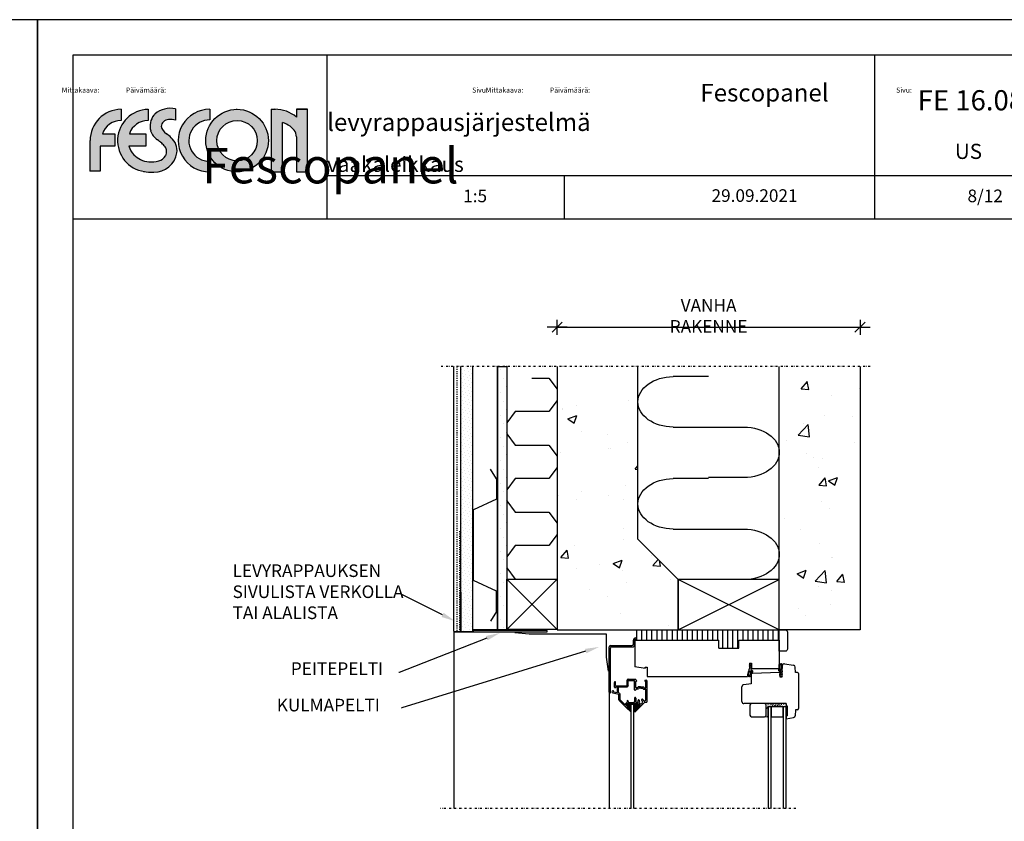
# Model space of a CAD drawing. Extents: x 0 to 30369, y 0 to 2970.
# Drawn here: x 8172 to 9148, y 2176 to 2970 of the extents above; entities that cross this region are included whole.
import ezdxf
from ezdxf import colors
from ezdxf.entities.mleader import LeaderData, LeaderLine
from ezdxf.enums import TextEntityAlignment as Align
from ezdxf.math import Vec2, Vec3

# ---------------------------------------------------------------- set-up
doc = ezdxf.new("R2010")
doc.units = 0
doc.header["$PDSIZE"] = 50
for name, pattern in [('KEL', [2.25, 1, -1.25]), ('KP', [7.5, 4.5, -3]), ('PKEL', [5, 2, -1.5, 0, -1.5])]:
    doc.linetypes.add(name, pattern=pattern)
doc.layers.get('0').update_dxf_attribs({"color": 1, "linetype": 'CONTINUOUS'})
doc.layers.get('Defpoints').update_dxf_attribs({"linetype": 'CONTINUOUS'})
for name, color, linetype in [('3', 3, 'CONTINUOUS'), ('5', 5, 'CONTINUOUS'), ('6', 6, 'CONTINUOUS'), ('R0N010', 7, 'CONTINUOUS'), ('R3-1', 6, 'CONTINUOUS'), ('R3-2', 7, 'CONTINUOUS'), ('R3RAUD-3', 4, 'CONTINUOUS'), ('R3US', 7, 'CONTINUOUS'), ('r4listat', 7, 'CONTINUOUS'), ('R5AINE', 15, 'CONTINUOUS'), ('R5BETMUS', 254, 'CONTINUOUS'), ('R8KATKOS', 8, 'CONTINUOUS'), ('R8MERKINNAT', 6, 'CONTINUOUS'), ('R8PAAMIT', 6, 'CONTINUOUS'), ('R8TXT-1', 6, 'CONTINUOUS'), ('R8TXT-2', 7, 'CONTINUOUS')]:
    doc.layers.add(name, color=color, linetype=linetype)
doc.layers.add('fesconlogo', color=7, linetype='CONTINUOUS', true_color=0xe00000)
doc.layers.add('R0KOMMENTIT', color=1, linetype='CONTINUOUS', plot=False)
doc.styles.add('S', font='istorak', dxfattribs={"width": 0.8})
doc.styles.get("Standard").update_dxf_attribs({"font": 'arial.ttf'})
doc.dimstyles.new('RAK0', dxfattribs={"dimscale": 20, "dimtxt": 2.5, "dimasz": 0.1, "dimexe": 0, "dimexo": 0, "dimgap": 1, "dimtad": 1, "dimdec": 0, "dimzin": 0, "dimdsep": 46, "dimtxsty": 'S', "dimblk": 'R8MITTA', "dimblk1": 'R8MITTA', "dimblk2": 'R8MITTA', "dimsah": 1, "dimcen": 2.5, "dimse1": 1, "dimse2": 1, "dimclrt": 3, "dimadec": 0, "dimazin": 0, "dimtp": 6, "dimtm": 6, "dimtfac": 1, "dimtdec": 4, "dimtofl": 0, "dimtmove": 0, "dimatfit": 3, "dimldrblk": 'R8MITTA', "dimfxl": 1, "dimtolj": 1, "dimtzin": 0, "dimarcsym": 0})

# ---------------------------------------------------------------- blocks, each defined once
blk = doc.blocks.new('R8MITTA', base_point=(3180, 3140))
for p, q in [((3170, 3130), (3190, 3150)), ((3180, 3155), (3180, 3125)), ((3160, 3140), (3200, 3140))]:
    blk.add_line(p, q)
blk = doc.blocks.new('*D27')
at = {"layer": 'Defpoints', "color": 0, "transparency": 16777216}
for p in [(9004.94, 2665.21), (8704.94, 2626.48), (9004.94, 2626.48)]:
    blk.add_point(p, dxfattribs=at)
at = {"layer": 'R8PAAMIT', "color": 0, "lineweight": -2, "transparency": 16777216}
blk.add_line((8705.44, 2665.21), (9004.44, 2665.21), dxfattribs=at)
at = {"layer": 'R8PAAMIT', "color": 0, "lineweight": -2, "transparency": 16777216, "xscale": 0.5, "yscale": 0.5, "zscale": 0.5, "rotation": 180}
blk.add_blockref('R8MITTA', (8704.94, 2665.21), dxfattribs=at)
at = {"layer": 'R8PAAMIT', "color": 0, "lineweight": -2, "transparency": 16777216, "xscale": 0.5, "yscale": 0.5, "zscale": 0.5}
blk.add_blockref('R8MITTA', (9004.94, 2665.21), dxfattribs=at)
at = {"layer": 'R8PAAMIT', "color": 3, "transparency": 16777216, "insert": (8854.94, 2676.46), "char_height": 12.5, "attachment_point": 5, "style": 'S'}
blk.add_mtext('\\A1;VANHA RAKENNE', dxfattribs=at)
blk = doc.blocks.new('_DatumFilled')
at = {"color": 0, "linetype": 'ByBlock'}
blk.add_solid([(0, 0.6), (-1, 0), (0, -0.6)], dxfattribs=at)
blk = doc.blocks.new('r45200')
at = {"layer": 'r4listat'}
blk.add_lwpolyline([(0, 0), (0, 21), (6, 21, -0.414214), (8, 19), (8, 2, -0.414214), (6, 0)], format="xyb", close=True, dxfattribs=at)
blk = doc.blocks.new('r5villa2')
blk.add_lwpolyline([(0, 0.5), (0, 0.75, -1), (0.5, 0.75), (0.5, 0.25, 1), (1, 0.25), (1, 0.5)], format="xyb")
blk = doc.blocks.new('r5villap')
for p, q in [((0.167, 1), (0, 0.833)), ((0.333, 1), (0.167, 1)), ((0.5, 0.833), (0.333, 1)), ((0, 0.833), (0, 0.5)), ((0.5, 0.167), (0.5, 0.833)), ((1, 0.5), (1, 0.167)), ((0.667, 0), (0.5, 0.167)), ((1, 0.167), (0.833, 0)), ((0.833, 0), (0.667, 0))]:
    blk.add_line(p, q)
blk = doc.blocks.new('Fescon detsivu')
at = {"layer": 'R0KOMMENTIT'}
blk.add_lwpolyline([(0, 0), (2100, 0), (2100, 2970), (0, 2970)], close=True, dxfattribs=at)
at = {"layer": 'R8TXT-2'}
for p, q in [((574, 2575.5), (574, 2900)), ((1658.9, 2575.5), (1658.9, 2900)), ((574, 2661.3), (2030, 2661.3)), ((1044.3, 2575.5), (1044.3, 2661.3)), ((70, 2575.5), (2030, 2575.5))]:
    blk.add_line(p, q, dxfattribs=at)
blk.add_lwpolyline([(70, 70), (2030, 70), (2030, 2900), (70, 2900)], close=True, dxfattribs=at)
at = {"layer": 'R3-1', "color": 15, "char_height": 20, "attachment_point": 1}
for s, insert in [('\\pi747.96963;{\\H1.25x;\\C6;Mittakaava:}', (-138.4, 2633.6)), ('\\pi739.28102;{\\H1.25x;\\C6;Päivämäärä:}', (352.8, 2633.6)), ('\\pi797.92699;{\\H1.25x;\\C6;Sivu:}', (895, 2633.6))]:
    blk.add_mtext_dynamic_manual_height_columns(s, width=1668.876, gutter_width=212.9, heights=[0], dxfattribs=dict(at, insert=insert))
at = {"layer": 'R8TXT-1'}
for tag, p in [('PVM', (1420.9, 2608.9)), ('SIVUNUMERO', (1877.9, 2608.3)), ('MK', (867.3, 2608.2))]:
    blk.add_attdef(tag, text='', height=25, dxfattribs=at).set_placement(p, align=Align.CENTER)
at = {"layer": 'R8TXT-2'}
for tag, height, p in [('DETALJINUMERO', 40, (1849.5, 2790.3)), ('RT', 30, (1844.7, 2694))]:
    blk.add_attdef(tag, text='', height=height, dxfattribs=at).set_placement(p, align=Align.CENTER)
blk = doc.blocks.new('Fescon logo')
at = {"layer": 'fesconlogo'}
h = blk.add_hatch(color=256, dxfattribs=at)
h.dxf.hatch_style = 1
h.paths.add_polyline_path([(61.6, 100.7), (61.6, 122.7, 0.411972), (0.1, 60.7), (0.1, 0), (20.2, 0), (20.2, 49.8), (48.9, 49.8), (48.9, 74.1), (24.5, 74.1, -0.313483)])
h = blk.add_hatch(color=256, dxfattribs=at)
h.dxf.hatch_style = 1
h.paths.add_polyline_path([(115.1, 100.7), (115.1, 122.7, 0.905203), (105.9, -0.4, 0.047568), (126.5, -1.9, 0.370979), (172.2, 36.4, 0.25306), (160.8, 66.5, 0.040276), (151.5, 74.2, -0.179097), (141, 88.9, -0.230409), (145.7, 98, -0.151902), (155.7, 102.3, -0.070189), (169.1, 101.4), (169.2, 123.7, 0.226311), (128.9, 113.6, 0.032023), (126.5, 111.3, 0.23437), (120.3, 79.9, 0.148586), (133.5, 62.3, -0.021158), (142.1, 55.6, -0.036448), (148.8, 48.5, -0.157378), (151.6, 40.4, -0.127708), (150.1, 30.5, -0.184017), (135.4, 20.2, -0.087401), (116.5, 18.7, -0.183079), (86.9, 32.8, -0.124036), (77.1, 49.8), (110.8, 49.8), (110.8, 74.3), (78, 74.3, -0.312233)])
h = blk.add_hatch(color=256, dxfattribs=at)
h.dxf.hatch_style = 1
h.paths.add_polyline_path([(237.1, -1.3), (237.1, 19.7, -1.013026), (237.6, 101.7), (237.6, 122.7, 1.008595)])
h = blk.add_hatch(color=256, dxfattribs=at)
h.dxf.hatch_style = 1
h.paths.add_polyline_path([(229.4, 60.7, 1), (353.4, 60.7, 1)])
h.paths.add_polyline_path([(331.4, 60.7, -1), (251.4, 60.7, -1)], flags=16)
h = blk.add_hatch(color=256, dxfattribs=at)
h.dxf.hatch_style = 1
h.paths.add_polyline_path([(366.4, 122.7), (358.7, 122.7), (358.7, -1.4), (381.3, -1.4), (381.3, 96.4, -0.076807), (396.5, 89.1, -0.05985), (404.6, 81.6, -0.148512), (409, 68.2), (409, -1.3), (431.1, -1.3), (431.1, 122.7), (408.9, 122.7), (408.9, 107.2, 0.180542)])
for p, q in [((61.6, 122.7), (61.6, 100.7)), ((115.1, 122.7), (115.1, 100.7)), ((169.2, 123.7), (169.1, 101.4)), ((237.6, 122.7), (237.6, 101.7)), ((289.8, 122.7), (290.7, 122.7)), ((358.7, 122.7), (358.7, -1.4)), ((358.7, 122.7), (367.4, 122.7)), ((431.1, 122.7), (408.9, 122.7)), ((408.9, 122.7), (408.9, 107.2)), ((408.9, 122.7), (431.1, 122.7)), ((431.1, -1.3), (431.1, 122.7)), ((381.3, -1.4), (381.3, 96.4)), ((0.1, 0), (0.1, 60.7)), ((24.5, 74.1), (48.9, 74.1)), ((48.9, 74.1), (48.9, 49.8)), ((78, 74.3), (110.8, 74.3)), ((110.8, 74.3), (110.8, 49.8)), ((409, 68.2), (409, -1.3)), ((48.9, 49.8), (20.2, 49.8)), ((20.2, 49.8), (20.2, 0)), ((110.8, 49.8), (77.1, 49.8)), ((237.1, 19.7), (237.1, -1.3)), ((20.2, 0), (0, 0)), ((358.7, -1.4), (381.3, -1.4)), ((409, -1.3), (431.1, -1.3))]:
    blk.add_line(p, q, dxfattribs=at)
for radius in [62, 40]:
    blk.add_circle((291.4, 60.7), radius, dxfattribs=at)
for centre, radius, start, end in [((62.1, 60.7), 62, 90.4415, 180.0026), ((116.7, 60.7), 62, 91.4175, 261.7678), ((159.6, 76.4), 48.3, 78.5349, 129.5424), ((236.8, 60.7), 62, 89.5766, 270.2595), ((366.9, 58.1), 64.6, 49.5238, 90.46), ((62.2, 60.7), 40, 90.8316, 160.4528), ((115.6, 60.7), 40, 90.6823, 160.0425), ((155, 89.3), 36, 142.3495, 195.3448), ((146.2, 93.8), 26.4, 124.2465, 138.5757), ((152.7, 88.6), 11.7, 126.5952, 178.4954), ((157.5, 84.1), 18.3, 95.7231, 130.2723), ((159.4, 54.4), 48, 78.2979, 94.3578), ((236.8, 60.7), 41, 88.9094, 270.3925), ((155.7, 92.9), 37.8, 199.9751, 233.9166), ((166.2, 95.8), 26.1, 195.1187, 235.7341), ((365.2, 43.8), 55.1, 55.3913, 72.9368), ((369.2, 51.4), 46.5, 40.4616, 54.1349), ((384.8, 67.7), 24.2, 1.2121, 35.0016), ((58.1, -42.9), 129.5, 49.5707, 54.4068), ((108.3, 12.9), 75, 45.5864, 54.8119), ((138.6, 40.8), 33.9, 352.4163, 49.2208), ((115.6, 60.7), 40, 195.8694, 224.1623), ((97.1, 6.4), 66.7, 39.2172, 47.5135), ((137.6, 40.1), 14, 1.0788, 37.0576), ((131.8, 38.4), 19.9, 337.343, 6.0927), ((120.3, 64.8), 46.3, 223.7514, 265.2739), ((121.6, 73.1), 54.6, 264.595, 285.4628), ((127.1, 43.8), 45.7, 269.1699, 350.5851), ((129.2, 44.7), 25.2, 286.01, 325.3032), ((124, 106.7), 108.6, 260.3977, 271.2911)]:
    blk.add_arc(centre, radius, start, end, dxfattribs=at)

msp = doc.modelspace()

# ---------------------------------------------------------------- hatches: boundary and pattern name
at = {"layer": 'R3-1'}
h = msp.add_hatch(dxfattribs=at)
h.set_pattern_fill('DOTS', color=256, scale=2, angle=45, style=0)
h.set_pattern_definition([(45, (6464.9406, 1560.1794), (-1.122532, 3.367596), [0, -3.175])])
h.paths.add_polyline_path([(8620.94, 2625.18), (8609.44, 2625.18), (8609.44, 2392.87), (8609.53, 2392.87), (8609.53, 2363.3), (8620.97, 2363.3), (8620.97, 2375.36), (8620.94, 2375.36)])
at = {"layer": 'R5AINE'}
h = msp.add_hatch(dxfattribs=at)
h.set_pattern_fill('DOTS', color=256, scale=5, angle=45, style=0)
h.set_pattern_definition([(45, (934.0424, 9602.212), (-2.80633, 8.41899), [0, -7.9375])])
h.paths.add_polyline_path([(8645.94, 2626.48), (8654.94, 2626.48), (8654.94, 2365.21), (8645.94, 2365.21)])
h = msp.add_hatch(dxfattribs=at)
h.set_pattern_fill('AR-CONC', color=256, scale=0.5, style=0)
h.set_pattern_definition([(50, (934.04, 9602.21), (91.09233, -7.96954), [9.525, -104.775]), (355, (934.04, 9602.21), (-17.6214, 95.5283), [7.62, -83.82]), (100.451, (941.63, 9601.55), (73.47125, 87.55834), [8.095, -89.045]), (46.1842, (934.04, 9627.61), (135.5395, -21.0212), [14.2875, -157.1625]), (96.6356, (945.34, 9625.86), (118.7021, 123.7128), [12.1425, -133.5675]), (351.184, (934.04, 9627.61), (118.7023, 123.7126), [11.43, -125.73]), (21, (946.74, 9621.26), (75.80744, -51.13276), [9.525, -104.775]), (326, (946.74, 9621.26), (30.901, 92.094), [7.62, -83.82]), (71.4514, (953.06, 9617), (106.70825, 40.9614), [8.095, -89.045]), (37.5, (934.042, 9602.212), (1.5443, 42.27752), [0, -82.804, 0, -85.09, 0, -84.1375]), (7.5, (934.042, 9602.212), (33.40983, 50.09029), [0, -48.514, 0, -80.899, 0, -32.0675]), (327.5, (905.72, 9602.212), (67.7953, -2.86437), [0, -31.75, 0, -99.06, 0, -131.445]), (317.5, (893.02, 9602.21), (74.0646, 12.71325), [0, -41.275, 0, -65.786, 0, -93.345])])
h.paths.add_polyline_path([(8784.94, 2615.21), (8704.94, 2615.21), (8704.94, 2365.21), (8824.94, 2365.21), (8824.94, 2415.21), (8784.94, 2455.21)])
h.paths.add_polyline_path([(9004.94, 2615.21), (8924.94, 2615.21), (8924.94, 2365.21), (9004.94, 2365.21)])

# ---------------------------------------------------------------- linework, layer by layer
at = {"layer": '5'}
for p, q in [((8784.94, 2455.21), (8784.94, 2626.48)), ((9004.94, 2626.48), (9004.94, 2365.21)), ((8824.94, 2415.21), (8784.94, 2455.21)), ((8824.94, 2365.21), (8824.94, 2415.21)), ((9004.94, 2365.21), (8924.94, 2365.21))]:
    msp.add_line(p, q, dxfattribs=at)
at = {"layer": '6'}
for p, q in [((8609.01, 2363.65), (8609.01, 2402.84)), ((8609.01, 2402.84), (8609.42, 2402.84)), ((8609.42, 2402.84), (8609.42, 2363.65)), ((8621.44, 2379.12), (8620.95, 2379.12)), ((8620.95, 2379.12), (8620.95, 2363.65)), ((8621.44, 2363.16), (8621.44, 2379.12)), ((8603.56, 2363.65), (8609.01, 2363.65)), ((8603.56, 2363.16), (8603.56, 2363.65)), ((8621.44, 2363.16), (8603.56, 2363.16)), ((8609.42, 2363.65), (8620.95, 2363.65)), ((8621.44, 2363.65), (8621.44, 2363.16))]:
    msp.add_line(p, q, dxfattribs=at)
at = {"layer": 'R0N010'}
msp.add_line((8603.56, 2363.16), (8602.44, 2363.16), dxfattribs=at)
at = {"layer": 'R3-1', "linetype": 'KEL'}
for p, q in [((8605.94, 2364.33), (8605.94, 2626.48)), ((8608.03, 2463.16), (8608.03, 2363.9))]:
    msp.add_line(p, q, dxfattribs=at)
at = {"layer": 'R3-1'}
for p, q in [((8609.44, 2363.14), (8609.44, 2626.48)), ((8780.39, 2351.37), (8780.39, 2354.97)), ((8781.59, 2350.17), (8781.59, 2354.97)), ((8781.94, 2355.21), (8781.94, 2328.71)), ((8781.94, 2355.21), (8864.94, 2355.21)), ((8782.79, 2357.37), (8782.99, 2357.37)), ((8782.79, 2356.17), (8782.99, 2356.17)), ((8864.94, 2347.21), (8864.94, 2355.21)), ((8884.94, 2347.21), (8884.94, 2355.21)), ((8884.94, 2355.21), (8924.94, 2355.21)), ((8924.94, 2355.21), (8924.94, 2327.21)), ((8756.59, 2303.47), (8756.59, 2348.37)), ((8757.79, 2303.47), (8757.79, 2347.17)), ((8758.09, 2349.87), (8778.89, 2349.87)), ((8759.29, 2348.67), (8780.09, 2348.67)), ((8864.94, 2347.21), (8884.94, 2347.21)), ((8895.41, 2331.07), (8896.17, 2332.17)), ((8895.44, 2332.21), (8897.44, 2332.21)), ((8895.44, 2332.21), (8895.44, 2327.21)), ((8896.17, 2332.17), (8896.49, 2332.16)), ((8896.49, 2332.16), (8897.47, 2330.69)), ((8897.44, 2332.21), (8897.44, 2327.21)), ((8924.96, 2331.01), (8925.61, 2331.62)), ((8925.93, 2331.76), (8926.81, 2331.8)), ((8927.07, 2331.74), (8927.68, 2331.41)), ((8930.28, 2331.71), (8939.13, 2330.2)), ((8791.94, 2327.21), (8781.94, 2328.71)), ((8791.94, 2328.21), (8793.94, 2328.21)), ((8793.94, 2328.21), (8793.94, 2319.21)), ((8893.44, 2319.21), (8895.44, 2327.21)), ((8893.87, 2320.82), (8894.56, 2323.63)), ((8894.56, 2323.63), (8895.06, 2324.78)), ((8894.74, 2321.25), (8895.09, 2322.93)), ((8895.06, 2324.78), (8895.2, 2325.41)), ((8895.09, 2322.93), (8895.42, 2323.94)), ((8895.2, 2325.91), (8895.39, 2327.06)), ((8895.2, 2325.89), (8895.2, 2325.91)), ((8895.24, 2325.71), (8895.2, 2325.89)), ((8895.2, 2325.41), (8895.24, 2325.71)), ((8895.39, 2327.06), (8895.73, 2327.75)), ((8895.73, 2330.89), (8895.41, 2331.07)), ((8895.41, 2329.74), (8895.7, 2329.87)), ((8895.41, 2329.27), (8895.41, 2329.74)), ((8895.73, 2329.02), (8895.41, 2329.27)), ((8895.65, 2324.22), (8896.71, 2324.81)), ((8895.7, 2329.87), (8895.73, 2330.89)), ((8895.73, 2327.75), (8895.73, 2329.02)), ((8896.45, 2322.72), (8896.15, 2320.89)), ((8897.46, 2323.8), (8896.45, 2322.72)), ((8896.64, 2327.7), (8896.53, 2326.92)), ((8896.73, 2328.02), (8896.64, 2327.7)), ((8896.87, 2330.52), (8896.67, 2330.22)), ((8896.67, 2330.22), (8896.67, 2329.22)), ((8896.67, 2329.22), (8897.4, 2328.33)), ((8897.05, 2321.82), (8896.67, 2319.76)), ((8897.2, 2327.53), (8896.73, 2328.02)), ((8897.45, 2329.6), (8896.87, 2330.52)), ((8897.08, 2325.88), (8897.85, 2325.5)), ((8897.45, 2327.73), (8897.2, 2327.53)), ((8897.59, 2322.75), (8897.22, 2322.22)), ((8897.38, 2324.63), (8897.52, 2324.39)), ((8897.4, 2328.33), (8897.45, 2327.73)), ((8897.44, 2327.21), (8924.94, 2327.21)), ((8897.47, 2330.69), (8897.45, 2329.6)), ((8897.6, 2322.76), (8898.05, 2322.93)), ((8898.73, 2324.31), (8897.85, 2325.5)), ((8925.4, 2323.12), (8898.15, 2322.24)), ((8898.69, 2323.78), (8898.73, 2324.31)), ((8924.2, 2326.01), (8924.12, 2325.23)), ((8924.94, 2326.83), (8924.37, 2326.34)), ((8924.38, 2324.74), (8925, 2324.4)), ((8924.96, 2326.81), (8924.96, 2331.01)), ((8925, 2324.4), (8926.16, 2324.05)), ((8925.09, 2325.92), (8925.08, 2325.7)), ((8925.62, 2326.38), (8925.09, 2325.92)), ((8925.4, 2323.12), (8925.56, 2323.32)), ((8925.4, 2323.12), (8925.4, 2318.64)), ((8925.45, 2322.53), (8925.4, 2323.12)), ((8925.43, 2325.19), (8925.67, 2325.11)), ((8926.64, 2321.71), (8925.45, 2322.53)), ((8925.56, 2323.32), (8926.57, 2322.91)), ((8925.7, 2330.75), (8925.67, 2330.69)), ((8925.72, 2328.25), (8925.7, 2330.49)), ((8925.78, 2326.78), (8925.72, 2328.25)), ((8925.87, 2330.86), (8925.99, 2330.97)), ((8926.2, 2325.27), (8926.43, 2325.73)), ((8926.35, 2331.1), (8926.88, 2331.07)), ((8927.02, 2326.98), (8926.49, 2325.84)), ((8926.66, 2323.23), (8926.5, 2323.73)), ((8926.57, 2322.91), (8926.66, 2323.23)), ((8926.64, 2320.71), (8926.64, 2321.71)), ((8926.88, 2331.07), (8927.18, 2330.74)), ((8927.24, 2327.92), (8927.02, 2326.98)), ((8927.37, 2326.08), (8927.17, 2325.37)), ((8927.17, 2325.37), (8927.18, 2325.31)), ((8927.26, 2329.71), (8927.24, 2327.92)), ((8927.3, 2330.38), (8927.26, 2329.71)), ((8927.87, 2327.22), (8927.37, 2326.08)), ((8927.91, 2323.87), (8927.58, 2323.18)), ((8927.58, 2323.18), (8927.58, 2321.91)), ((8927.58, 2321.91), (8927.89, 2321.66)), ((8927.71, 2324.83), (8927.91, 2324.85)), ((8927.96, 2330.07), (8927.87, 2327.22)), ((8927.89, 2321.66), (8927.89, 2321.18)), ((8927.91, 2324.85), (8927.91, 2323.87)), ((8927.92, 2331.09), (8928.07, 2330.5)), ((8927.94, 2318.73), (8927.94, 2329.74)), ((8928.07, 2330.5), (8927.96, 2330.07)), ((8940.94, 2323.21), (8940.79, 2328.28)), ((8942.94, 2323.21), (8940.94, 2323.21)), ((8943.94, 2322.21), (8943.94, 2287.46)), ((8761.64, 2308.52), (8761.64, 2313.32)), ((8762.84, 2310.32), (8762.84, 2313.32)), ((8774.14, 2310.32), (8774.14, 2315.42)), ((8775.14, 2316.42), (8782.44, 2316.42)), ((8775.34, 2310.97), (8775.34, 2314.92)), ((8775.64, 2315.22), (8776.39, 2315.22)), ((8776.39, 2315.22), (8776.54, 2315.07)), ((8776.69, 2315.22), (8776.54, 2315.07)), ((8776.69, 2315.22), (8780.19, 2315.22)), ((8780.19, 2315.22), (8780.34, 2315.07)), ((8780.49, 2315.22), (8780.34, 2315.07)), ((8780.49, 2315.22), (8781.24, 2315.22)), ((8781.54, 2305.92), (8781.54, 2314.92)), ((8782.74, 2315.72), (8782.74, 2316.12)), ((8782.74, 2308.22), (8782.74, 2314.12)), ((8783.24, 2315.42), (8783.04, 2315.42)), ((8783.24, 2314.42), (8783.04, 2314.42)), ((8783.74, 2314.92), (8783.74, 2314.92)), ((8791.74, 2314.92), (8791.74, 2314.92)), ((8792.24, 2315.42), (8792.94, 2315.42)), ((8792.24, 2314.42), (8792.44, 2314.42)), ((8792.74, 2308.22), (8792.74, 2314.12)), ((8793.94, 2319.21), (8893.44, 2319.21)), ((8793.94, 2294.12), (8793.94, 2314.42)), ((8896.94, 2311.73), (8889.74, 2311.02)), ((8893.8, 2320.25), (8893.87, 2320.82)), ((8894.01, 2319.45), (8893.8, 2320.25)), ((8894.92, 2318.94), (8894.01, 2319.45)), ((8894.51, 2320.5), (8894.74, 2321.25)), ((8894.68, 2319.83), (8894.53, 2320.14)), ((8895.08, 2319.78), (8894.68, 2319.83)), ((8895.89, 2318.99), (8894.92, 2318.94)), ((8895.77, 2320.17), (8895.47, 2319.9)), ((8896.15, 2320.89), (8895.77, 2320.17)), ((8896.67, 2319.76), (8896.27, 2319.2)), ((8896.94, 2321), (8896.94, 2311.73)), ((8925.38, 2320.19), (8925.41, 2321.28)), ((8926.82, 2318.77), (8925.38, 2320.19)), ((8925.4, 2318.64), (8927.94, 2318.73)), ((8925.41, 2321.28), (8926.44, 2320.4)), ((8926.44, 2320.4), (8926.64, 2320.71)), ((8927.13, 2318.76), (8926.82, 2318.77)), ((8927.89, 2319.86), (8927.13, 2318.76)), ((8927.6, 2321.06), (8927.58, 2320.04)), ((8927.58, 2320.04), (8927.89, 2319.86)), ((8927.89, 2321.18), (8927.6, 2321.06)), ((8759.14, 2303.87), (8759.14, 2303.92)), ((8759.93, 2302.89), (8765.9, 2301.62)), ((8760.14, 2304.92), (8760.54, 2304.92)), ((8760.84, 2304.16), (8760.84, 2304.62)), ((8761.08, 2303.87), (8764.28, 2303.19)), ((8763.14, 2310.02), (8773.84, 2310.02)), ((8763.14, 2308.82), (8764.34, 2308.82)), ((8764.64, 2303.48), (8764.64, 2308.52)), ((8765.84, 2303.1), (8765.84, 2308.82)), ((8765.84, 2308.82), (8774.34, 2308.82)), ((8766.08, 2302.81), (8766.55, 2302.71)), ((8775.34, 2310.97), (8775.49, 2310.82)), ((8775.34, 2310.67), (8775.49, 2310.82)), ((8775.34, 2309.82), (8775.34, 2310.67)), ((8782.74, 2306.42), (8782.74, 2305.92)), ((8784.49, 2307.92), (8783.04, 2307.92)), ((8785.18, 2306.72), (8783.04, 2306.72)), ((8785.15, 2308.77), (8784.75, 2308.07)), ((8787.59, 2308.92), (8785.41, 2308.92)), ((8785.85, 2307.57), (8785.44, 2306.87)), ((8787.74, 2307.72), (8786.11, 2307.72)), ((8787.59, 2308.92), (8787.74, 2308.77)), ((8787.89, 2308.92), (8787.74, 2308.77)), ((8787.74, 2307.72), (8789.38, 2307.72)), ((8787.89, 2308.92), (8790.07, 2308.92)), ((8789.64, 2307.57), (8790.04, 2306.87)), ((8790.3, 2306.72), (8792.44, 2306.72)), ((8790.33, 2308.77), (8790.73, 2308.07)), ((8790.99, 2307.92), (8792.44, 2307.92)), ((8792.74, 2296.32), (8792.74, 2306.42)), ((8887.94, 2294.21), (8887.94, 2309.03)), ((8766.14, 2295.99), (8766.14, 2301.33)), ((8773.7, 2288.01), (8766.43, 2295.28)), ((8767.34, 2296.07), (8767.34, 2301.73)), ((8771.75, 2291.66), (8767.34, 2296.07)), ((8774.14, 2293.62), (8772.18, 2291.66)), ((8774.45, 2292.23), (8772.95, 2290.73)), ((8774.14, 2294.77), (8774.14, 2293.62)), ((8774.66, 2292.32), (8784.86, 2292.32)), ((8775.34, 2294.77), (8775.34, 2294.67)), ((8775.34, 2294.67), (8775.49, 2294.52)), ((8775.34, 2294.37), (8775.49, 2294.52)), ((8775.34, 2294.37), (8775.34, 2293.62)), ((8775.64, 2293.32), (8776.39, 2293.32)), ((8776.39, 2293.32), (8776.54, 2293.47)), ((8776.69, 2293.32), (8776.54, 2293.47)), ((8776.69, 2293.32), (8780.19, 2293.32)), ((8780.19, 2293.32), (8780.34, 2293.47)), ((8780.49, 2293.32), (8780.34, 2293.47)), ((8780.49, 2293.32), (8781.24, 2293.32)), ((8781.54, 2297.77), (8781.54, 2293.62)), ((8782.42, 2284.32), (8791.83, 2293.73)), ((8782.74, 2297.77), (8782.74, 2293.62)), ((8783.04, 2293.32), (8784.35, 2293.32)), ((8786.34, 2295.49), (8785.95, 2295.95)), ((8788.49, 2295.87), (8788.69, 2296.44)), ((8791.19, 2294.65), (8792.65, 2296.11)), ((8792.04, 2293.82), (8793.64, 2293.82)), ((8931.94, 2292.21), (8889.94, 2292.21)), ((8910.44, 2292.21), (8897.44, 2292.21)), ((8931.94, 2292.21), (8931.94, 2290.21)), ((8773.16, 2290.22), (8774.09, 2290.22)), ((8773.7, 2288.01), (8777.93, 2284.1)), ((8774.64, 2288.4), (8774.64, 2289.67)), ((8782.02, 2284.04), (8780.92, 2284)), ((8781.64, 2285.1), (8786.91, 2290.37)), ((8895.94, 2290.71), (8895.94, 2280.71)), ((8911.92, 2287.19), (8913.14, 2288.27)), ((8911.94, 2280.71), (8911.94, 2290.71)), ((8913.27, 2288.32), (8913.74, 2288.32)), ((8913.94, 2280.28), (8913.94, 2288.12)), ((8931.94, 2290.21), (8932.66, 2290.21)), ((8932.66, 2290.21), (8932.66, 2280.23)), ((8940.94, 2286.21), (8940.73, 2280.3)), ((8942.69, 2286.21), (8940.94, 2286.21)), ((8897.44, 2279.21), (8910.44, 2279.21)), ((8911.12, 2279.36), (8912.9, 2279.29)), ((8931.94, 2280.23), (8931.94, 2277.21)), ((8931.94, 2280.23), (8932.66, 2280.23)), ((8931.94, 2277.21), (8939.06, 2278.4))]:
    msp.add_line(p, q, dxfattribs=at)
at = {"layer": 'R3-1', "color": 13}
msp.add_line((8602.44, 2364.1), (8602.44, 2188.42), dxfattribs=at)
at = {"layer": 'R3-1', "linetype": 'Continuous'}
msp.add_line((8791.94, 2327.21), (8791.94, 2328.21), dxfattribs=at)
at = {"layer": 'R3-1'}
for points in [[(8602.44, 2364.1), (8602.44, 2626.48)], [(8780.94, 2188.42), (8780.94, 2291.21), (8777.94, 2291.21), (8777.94, 2188.42)], [(8916.94, 2188.42), (8916.94, 2289.21), (8913.94, 2289.21), (8913.94, 2188.42)], [(8916.94, 2289.21), (8916.94, 2279.21), (8928.94, 2279.21), (8928.94, 2289.21), (8916.94, 2289.21)], [(8931.94, 2188.42), (8931.94, 2289.21), (8928.94, 2289.21), (8928.94, 2188.42)]]:
    msp.add_lwpolyline(points, dxfattribs=at)
at = {"layer": 'R3-1', "linetype": 'KEL'}
msp.add_lwpolyline([(8913.94, 2289.21), (8913.94, 2292.21), (8931.94, 2289.21), (8931.94, 2292.21), (8913.94, 2289.21)], dxfattribs=at)
at = {"layer": 'R3-1'}
for centre, radius, start, end in [((8778.89, 2351.37), 1.5, 270, 0), ((8782.79, 2354.97), 2.4, 90, 180), ((8782.79, 2354.97), 1.2, 90, 180), ((8782.99, 2356.77), 0.6, 270, 90), ((8758.09, 2348.37), 1.5, 90, 180), ((8759.29, 2347.17), 1.5, 90, 180), ((8780.09, 2350.17), 1.5, 270, 0), ((8925.95, 2331.26), 0.5, 92.57864, 133.51974), ((8926.83, 2331.3), 0.5, 61.03042, 92.57864), ((8927.43, 2330.97), 0.5, 14.16142, 61.03042), ((8929.94, 2329.74), 2, 80.27759, 180), ((8895.9, 2323.78), 0.5, 119.2055, 161.91626), ((8897.52, 2326.77), 1, 171.53432, 243.77796), ((8896.95, 2324.37), 0.5, 30.62935, 119.2055), ((8898.19, 2321), 1.25, 91.84761, 180), ((8898.03, 2321.64), 1, 144.4282, 169.48576), ((8897.09, 2324.14), 0.5, 317.10277, 30.62935), ((8897.69, 2323.86), 1, 290.95309, 355.4384), ((8924.62, 2325.18), 0.5, 174.13072, 241.03042), ((8924.7, 2325.96), 0.5, 130.94949, 174.13072), ((8925.58, 2325.66), 0.5, 175.8497, 252.8383), ((8925.29, 2326.75), 0.5, 311.25003, 2.54531), ((8925.81, 2325.59), 0.5, 252.8383, 320.56665), ((8926.2, 2330.49), 0.5, 131.60045, 180.51215), ((8926.32, 2330.6), 0.5, 87.1873, 131.60045), ((8926.02, 2323.57), 0.5, 18.15498, 73.51378), ((8926.04, 2326.05), 0.5, 320.56665, 335.38343), ((8926.8, 2330.41), 0.5, 357.05764, 40.96035), ((8927.68, 2325.33), 0.5, 182.52261, 274.41475), ((8938.79, 2328.23), 2, 1.65839, 80.27759), ((8942.94, 2322.21), 1, 0, 90), ((8762.24, 2313.32), 0.6, 0, 180), ((8775.14, 2315.42), 1, 90, 180), ((8775.64, 2314.92), 0.3, 90, 180), ((8781.24, 2314.92), 0.3, 0, 90), ((8782.44, 2316.12), 0.3, 0, 90), ((8783.04, 2315.72), 0.3, 180, 270), ((8783.04, 2314.12), 0.3, 90, 180), ((8783.24, 2314.92), 0.5, 360, 90), ((8783.24, 2314.92), 0.5, 270, 0), ((8792.24, 2314.92), 0.5, 90, 180), ((8792.24, 2314.92), 0.5, 180, 270), ((8792.44, 2314.12), 0.3, 0, 90), ((8792.94, 2314.42), 1, 0, 90), ((8894.99, 2320.35), 0.5, 162.92365, 204.55472), ((8895.14, 2320.27), 0.5, 263.25158, 311.60045), ((8895.86, 2319.49), 0.5, 272.57864, 324.81995), ((8757.19, 2303.47), 0.6, 180, 0), ((8760.14, 2303.92), 1, 90, 180), ((8760.14, 2303.87), 1, 180, 258), ((8760.54, 2304.62), 0.3, 0, 90), ((8761.14, 2304.16), 0.3, 180, 258), ((8762.24, 2308.52), 0.6, 180, 0), ((8763.14, 2310.32), 0.3, 180, 270), ((8763.14, 2308.52), 0.3, 90, 180), ((8764.34, 2303.48), 0.3, 258, 0), ((8764.34, 2308.52), 0.3, 0, 90), ((8766.14, 2303.1), 0.3, 180, 258), ((8766.34, 2301.73), 1, 0, 78), ((8773.84, 2310.32), 0.3, 270, 0), ((8774.34, 2309.82), 1, 270, 0), ((8782.14, 2305.92), 0.6, 180, 0), ((8783.04, 2308.22), 0.3, 180, 270), ((8783.04, 2306.42), 0.3, 90, 180), ((8784.49, 2308.22), 0.3, 270, 330), ((8785.41, 2308.62), 0.3, 90, 150), ((8785.18, 2307.02), 0.3, 270, 330), ((8786.11, 2307.42), 0.3, 90, 150), ((8789.38, 2307.42), 0.3, 30, 90), ((8790.3, 2307.02), 0.3, 210, 270), ((8790.07, 2308.62), 0.3, 30, 90), ((8790.99, 2308.22), 0.3, 210, 270), ((8792.44, 2308.22), 0.3, 270, 0), ((8792.44, 2306.42), 0.3, 0, 90), ((8889.94, 2309.03), 2, 95.64464, 180), ((8765.84, 2301.33), 0.3, 0, 78), ((8767.14, 2295.99), 1, 180, 225), ((8774.74, 2294.72), 0.6, 0, 180), ((8774.66, 2292.02), 0.3, 90, 135), ((8775.64, 2293.62), 0.3, 180, 270), ((8781.24, 2293.62), 0.3, 270, 0), ((8782.14, 2297.72), 0.6, 0, 180), ((8783.04, 2293.62), 0.3, 180, 270), ((8784.35, 2293.62), 0.3, 270, 3.37229), ((8787.74, 2293.82), 3.1, 136.15064, 183.37229), ((8784.86, 2292.02), 0.3, 31.96572, 90), ((8787.74, 2293.82), 3.1, 211.96572, 252.20057), ((8785.72, 2295.76), 0.3, 40, 136.15064), ((8787.74, 2293.82), 1.9, 137.83748, 62.16252), ((8786.11, 2295.3), 0.3, 317.83748, 40), ((8788.77, 2295.77), 0.3, 160, 242.16252), ((8788.98, 2296.34), 0.3, 63.84936, 160), ((8787.74, 2293.82), 3.1, 17.79943, 63.84936), ((8790.98, 2294.86), 0.3, 197.79943, 315), ((8792.04, 2293.52), 0.3, 90, 135), ((8792.44, 2296.32), 0.3, 315, 0), ((8793.64, 2294.12), 0.3, 270, 0), ((8889.94, 2294.21), 2, 180, 270), ((8897.44, 2290.71), 1.5, 90, 180), ((8910.44, 2290.71), 1.5, 0, 90), ((8771.96, 2291.87), 0.3, 225, 315), ((8773.16, 2290.52), 0.3, 135, 270), ((8774.09, 2288.4), 0.55, 225, 0), ((8774.09, 2289.67), 0.55, 360, 90), ((8782.03, 2284.71), 0.55, 135, 315), ((8786.7, 2290.58), 0.3, 315, 72.20057), ((8913.27, 2288.12), 0.2, 90, 131.46412), ((8913.74, 2288.12), 0.2, 0, 90), ((8942.69, 2287.46), 1.25, 270, 0), ((8897.44, 2280.71), 1.5, 180, 270), ((8910.44, 2280.71), 1.5, 270, 0), ((8912.94, 2280.28), 1, 267.72911, 0), ((8938.73, 2280.37), 2, 279.51077, 357.96642)]:
    msp.add_arc(centre, radius, start, end, dxfattribs=at)
for p in [(8773.94, 2291.21), (8774.94, 2291.21), (8774.94, 2290.21), (8774.94, 2289.21), (8774.94, 2288.21), (8775.94, 2291.21), (8775.94, 2290.21), (8775.94, 2289.21), (8775.94, 2288.21), (8775.94, 2287.21), (8776.94, 2291.21), (8776.94, 2290.21), (8776.94, 2289.21), (8776.94, 2288.21), (8776.94, 2287.21), (8776.94, 2286.21), (8781.94, 2291.21), (8781.94, 2290.21), (8781.94, 2289.21), (8781.94, 2288.21), (8781.94, 2287.21), (8781.94, 2286.21), (8782.94, 2291.21), (8782.94, 2290.21), (8782.94, 2289.21), (8782.94, 2288.21), (8782.94, 2287.21), (8783.94, 2291.21), (8783.94, 2290.21), (8783.94, 2289.21), (8783.94, 2288.21), (8784.94, 2291.21), (8784.94, 2290.21), (8784.94, 2289.21), (8785.94, 2290.21)]:
    msp.add_point(p, dxfattribs=at)
at = {"layer": 'R3-2'}
for points in [[(8704.93, 2365.67), (8654.93, 2365.67), (8654.93, 2415.67), (8704.93, 2415.67)], [(8924.94, 2365.21), (8924.94, 2415.21), (8824.94, 2415.21), (8824.94, 2365.21)]]:
    msp.add_lwpolyline(points, close=True, dxfattribs=at)
at = {"layer": 'R3RAUD-3'}
for p, q in [((8644.9, 2514.97), (8638.75, 2524.45)), ((8644.9, 2514.97), (8644.9, 2494.84)), ((8644.9, 2494.84), (8622.17, 2484.27)), ((8622.17, 2414.27), (8622.17, 2484.27)), ((8644.9, 2403.69), (8622.17, 2414.27)), ((8644.9, 2383.56), (8644.9, 2403.69)), ((8644.9, 2383.56), (8638.75, 2374.08))]:
    msp.add_line(p, q, dxfattribs=at)
at = {"layer": 'R3US'}
for p, q in [((8620.94, 2626.66), (8620.94, 2375.2)), ((8645.94, 2626.66), (8645.94, 2365.39)), ((8645.94, 2626.48), (8645.94, 2365.21)), ((8645.94, 2626.48), (8645.94, 2365.21)), ((8654.94, 2626.48), (8654.94, 2365.21)), ((8704.94, 2626.48), (8704.94, 2365.21)), ((8924.94, 2365.21), (8924.94, 2626.48)), ((8662.91, 2362.58), (8677.27, 2361.54)), ((8677.27, 2361.54), (8753.41, 2361.54)), ((8704.94, 2365.21), (8824.94, 2365.21)), ((8753.41, 2361.54), (8753.41, 2338.21)), ((8753.41, 2338.21), (8755.31, 2324.39))]:
    msp.add_line(p, q, dxfattribs=at)
msp.add_lwpolyline([(8621.75, 2363.23), (8695.02, 2363.23), (8695.02, 2364.56), (8621.75, 2364.56)], close=True, dxfattribs=at)
at = {"layer": 'R5AINE'}
for p, q in [((8654.94, 2415.67), (8704.93, 2365.67)), ((8704.93, 2415.67), (8654.94, 2365.67)), ((8824.94, 2365.21), (8924.94, 2415.21)), ((8924.94, 2365.21), (8824.94, 2415.21)), ((8654.94, 2365.21), (8621.46, 2365.21)), ((8783.84, 2355.21), (8783.84, 2365.21)), ((8788.84, 2355.21), (8788.84, 2365.21)), ((8793.84, 2355.21), (8793.84, 2365.21)), ((8798.84, 2355.21), (8798.84, 2365.21)), ((8803.84, 2355.21), (8803.84, 2365.21)), ((8808.84, 2355.21), (8808.84, 2365.21)), ((8814.04, 2355.21), (8814.04, 2365.21)), ((8819.04, 2355.21), (8819.04, 2365.21)), ((8824.04, 2355.21), (8824.04, 2365.21)), ((8829.04, 2355.21), (8829.04, 2365.21)), ((8834.04, 2355.21), (8834.04, 2365.21)), ((8839.04, 2355.21), (8839.04, 2365.21)), ((8844.04, 2355.21), (8844.04, 2365.21)), ((8849.04, 2355.21), (8849.04, 2365.21)), ((8854.04, 2355.21), (8854.04, 2365.21)), ((8859.04, 2355.21), (8859.04, 2365.21)), ((8864.04, 2355.21), (8864.04, 2365.21)), ((8869.04, 2347.21), (8869.04, 2365.21)), ((8874.04, 2347.21), (8874.04, 2365.21)), ((8879.04, 2347.21), (8879.04, 2365.21)), ((8884.04, 2347.21), (8884.04, 2365.21)), ((8889.04, 2355.21), (8889.04, 2365.21)), ((8894.04, 2355.21), (8894.04, 2365.21)), ((8899.04, 2355.21), (8899.04, 2365.21)), ((8904.04, 2355.21), (8904.04, 2365.21)), ((8909.04, 2355.21), (8909.04, 2365.21)), ((8914.04, 2355.21), (8914.04, 2365.21)), ((8919.04, 2355.21), (8919.04, 2365.21)), ((8924.04, 2355.21), (8924.04, 2365.21)), ((8756.59, 2338.21), (8756.59, 2188.42))]:
    msp.add_line(p, q, dxfattribs=at)
msp.add_lwpolyline([(8645.94, 2626.48), (8654.94, 2626.48), (8654.94, 2365.21), (8645.94, 2365.21)], close=True, dxfattribs=at)
at = {"layer": 'R8KATKOS', "linetype": 'PKEL'}
for p, q in [((9015.11, 2626.48), (8590.11, 2626.48)), ((8941.5, 2188.42), (8589.5, 2188.42))]:
    msp.add_line(p, q, dxfattribs=at)

# ---------------------------------------------------------------- block references
at = {"layer": 'r4listat'}
msp.add_blockref('r45200', (8924.94, 2344.21), dxfattribs=at)
at = {"layer": 'R5AINE', "rotation": 90}
for name, p, xscale, yscale, zscale in [('r5villap', (8704.93, 2548.41), 66.36900550000018, 50, 66.36900550000018), ('r5villa2', (8924.94, 2616.28), -100, 140, 166.1614626), ('r5villap', (8704.93, 2482.04), 66.36900550000018, 50, 66.36900550000018), ('r5villa2', (8924.94, 2515.21), -100, 140, 166.1614626), ('r5villap', (8704.93, 2415.67), 66.36900550000018, 50, 66.36900550000018)]:
    msp.add_blockref(name, p, dxfattribs=dict(at, xscale=xscale, yscale=yscale, zscale=zscale))
at = {"layer": 'R5BETMUS'}
for name, p, xscale, yscale, zscale in [('Fescon detsivu', (5250, 2376), 0.2, 0.2, 0.2), ('Fescon detsivu', (5670, 2376), 0.2, 0.2, 0.2), ('Fescon detsivu', (7140, 1485), 0.5, 0.5, 0.5), ('Fescon logo', (8242.14, 2819.82), 0.5, 0.5, 0.5)]:
    msp.add_blockref(name, p, dxfattribs=dict(at, xscale=xscale, yscale=yscale, zscale=zscale))
at = {"layer": 'R5BETMUS', "xscale": 0.5, "yscale": 0.5, "zscale": 0.5}
msp.add_blockref('Fescon detsivu', (8190, 1485), dxfattribs=at).add_auto_attribs({'DETALJINUMERO': 'FE 16.08', 'RT': 'US', 'MK': '1:5', 'PVM': '29.09.2021', 'SIVUNUMERO': '8/12'})

# ---------------------------------------------------------------- texts
at = {"layer": '3', "linetype": 'KP', "insert": (8383.37, 2430.22), "char_height": 12.5, "attachment_point": 1, "style": 'S'}
msp.add_mtext_dynamic_manual_height_columns('LEVYRAPPAUKSEN SIVULISTA VERKOLLA\\PTAI ALALISTA', width=180.4427, gutter_width=62.5, heights=[0], dxfattribs=at)
at = {"layer": 'R3-1', "color": 15, "attachment_point": 1}
for s, width, gutter_width, insert, char_height in [('\\pi81.13151;{\\C7;Fescopanel levyrappausjärjestelmä}', 542.4284, 106.46, (7427.01, 2906.4), 17.5), ('\\pi81.13151;{\\C7;Fescopanel levyrappausjärjestelmä}', 542.4284, 106.46, (8477.01, 2906.4), 17.5), ('\\pi140.99764;{\\C7;Ikkunaliittymä, pystyleikkaus}', 542.4284, 106.46, (7427.01, 2859.16), 15), ('\\pi137.4932;{\\C7;Ikkunaliittymä, vaakaleikkaus}', 542.4284, 106.46, (8477.01, 2859.16), 15), ('\\pi162.26301;{\\C7;Fescopanel levyrappausjärjestelmä}', 1084.8569, 212.93, (2674.02, 2842.79), 35)]:
    msp.add_mtext_dynamic_manual_height_columns(s, width=width, gutter_width=gutter_width, heights=[0], dxfattribs=dict(at, insert=insert, char_height=char_height))
at = {"layer": 'R8MERKINNAT', "color": 3, "char_height": 12.5, "attachment_point": 9, "style": 'S'}
for s, insert in [('PEITEPELTI', (8532.5, 2316.76)), ('KULMAPELTI', (8529.27, 2280.65))]:
    msp.add_mtext(s, dxfattribs=dict(at, insert=insert))

# ---------------------------------------------------------------- dimensions: what is measured, and where the dimension line sits
at = {"layer": 'R8PAAMIT'}
dim = msp.add_linear_dim(base=(9004.94, 2665.21), p1=(8704.94, 2626.48), p2=(9004.94, 2626.48), text='VANHA RAKENNE', dimstyle='RAK0', override={"dimscale": 5, "dimldrblk": 'DatumFilled'}, dxfattribs=at)
dim.commit()
dim.dimension.update_dxf_attribs({"geometry": '*D27', "text_midpoint": (8854.94, 2676.46)})

# ---------------------------------------------------------------- leaders
at = {"layer": 'R8TXT-1'}
ml = msp.add_multileader_mtext('Standard', dxfattribs=at)
ml.set_content('', color=256)
ml.set_leader_properties()
ml.build(insert=Vec2(0, 0))
ml.multileader.update_dxf_attribs({"text_right_attachment_type": 6, "dogleg_length": 0.36, "arrow_head_size": 14})
ctx = ml.context
ctx.base_point, ctx.arrow_head_size, ctx.plane_origin, ctx.plane_x_axis, ctx.plane_y_axis = Vec3(8549.62, 2400.64), 14, Vec3(8608.9, 2373.91), Vec3(-0.723345, -0.690487), Vec3(0.690487, -0.723345)
ctx.right_attachment = 6
notes = []
notes.append((ctx, [(1, (1, 1, 0), (8549.88, 2400.89), (-0.723345, -0.690487), 0.36, [(0, [(8603.9, 2373.91)], 0, [])])]))
ctx.mtext.insert, ctx.mtext.text_direction, ctx.mtext.rotation, ctx.mtext.flow_direction = Vec3(8549.56, 2397.81), Vec3(-0.723345, -0.690487), 3.903755, 5
ml = msp.add_multileader_mtext('Standard', dxfattribs=at)
ml.set_content('', color=256)
ml.set_leader_properties()
ml.build(insert=Vec2(0, 0))
ml.multileader.update_dxf_attribs({"text_right_attachment_type": 6, "dogleg_length": 0.36, "arrow_head_size": 14})
ctx = ml.context
ctx.base_point, ctx.arrow_head_size, ctx.plane_origin, ctx.plane_x_axis, ctx.plane_y_axis = Vec3(8548.02, 2322.94), 14, Vec3(8648.22, 2362.23), Vec3(-0.723345, -0.690487), Vec3(0.690487, -0.723345)
ctx.right_attachment = 6
notes.append((ctx, [(1, (1, 1, 0), (8548.28, 2323.19), (-0.723345, -0.690487), 0.36, [(0, [(8648.22, 2362.23)], 0, [])])]))
ctx.mtext.insert, ctx.mtext.text_direction, ctx.mtext.rotation, ctx.mtext.flow_direction = Vec3(8547.96, 2320.11), Vec3(-0.723345, -0.690487), 3.903755, 5
ml = msp.add_multileader_mtext('Standard', dxfattribs=at)
ml.set_content('', color=256)
ml.set_leader_properties()
ml.build(insert=Vec2(0, 0))
ml.multileader.update_dxf_attribs({"text_right_attachment_type": 6, "dogleg_length": 0.36, "arrow_head_size": 14})
ctx = ml.context
ctx.base_point, ctx.arrow_head_size, ctx.plane_origin, ctx.plane_x_axis, ctx.plane_y_axis = Vec3(8550.69, 2287.81), 14, Vec3(8746.53, 2348.42), Vec3(-0.723345, -0.690487), Vec3(0.690487, -0.723345)
ctx.right_attachment = 6
notes.append((ctx, [(1, (1, 1, 0), (8550.95, 2288.06), (-0.723345, -0.690487), 0.36, [(0, [(8746.53, 2348.42)], 0, [])])]))
ctx.mtext.insert, ctx.mtext.text_direction, ctx.mtext.rotation, ctx.mtext.flow_direction = Vec3(8550.62, 2284.99), Vec3(-0.723345, -0.690487), 3.903755, 5
for ctx, leaders in notes:
    for number, flags, end, landing, length, lines in leaders:
        leader = LeaderData()
        leader.index, (leader.has_last_leader_line, leader.has_dogleg_vector, leader.attachment_direction) = number, flags
        leader.last_leader_point, leader.dogleg_vector, leader.dogleg_length = Vec3(end), Vec3(landing), length
        for number, points, colour, breaks in lines:
            line = LeaderLine()
            line.index, line.vertices, line.color, line.breaks = number, Vec3.list(points), colors.encode_raw_color(colour), breaks
            leader.lines.append(line)
        ctx.leaders.append(leader)

doc.saveas('drawing.dxf')
